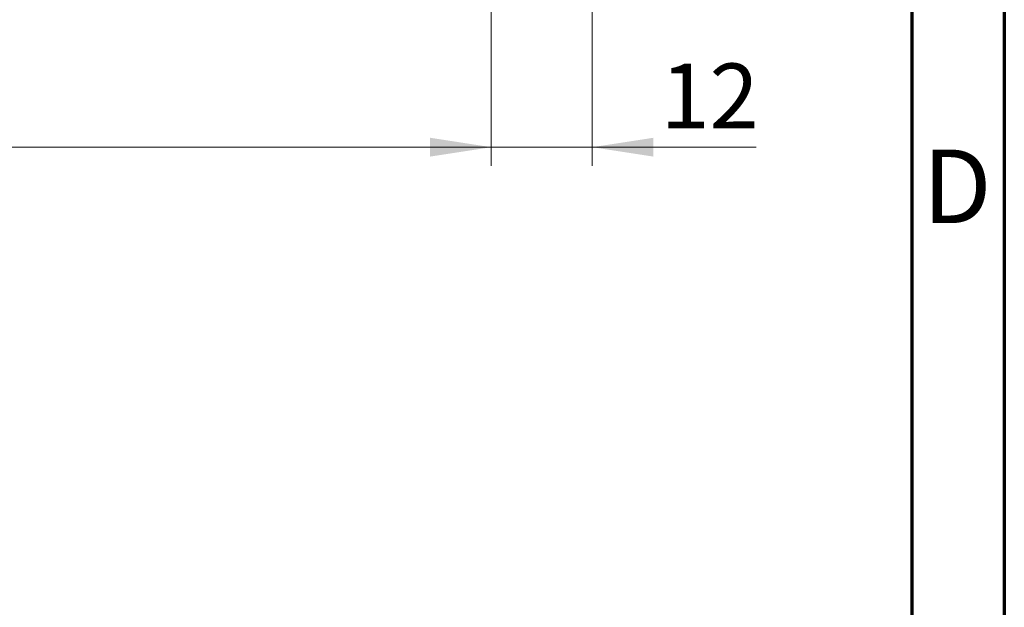
# Model space of a CAD drawing. Units: millimetres. Extents: x 15 to 419, y 5 to 292.
# Drawn here: x 362 to 415, y 151 to 183 of the extents above; entities that cross this region are included whole.
import ezdxf

# ---------------------------------------------------------------- set-up
doc = ezdxf.new("R2010")
doc.units = ezdxf.units.MM
doc.styles.add('SLDTEXTSTYLE0', font='TXT', dxfattribs={"width": 0.75})
doc.dimstyles.new('SLDDIMSTYLE0', dxfattribs={"dimtxt": 3.5, "dimasz": 3.302, "dimexe": 0, "dimexo": 0.0625, "dimgap": 0.875, "dimtad": 1, "dimdec": 0, "dimlfac": 2.2, "dimrnd": 1e-09, "dimzin": 12, "dimdsep": 46, "dimtxsty": 'SLDTEXTSTYLE0', "dimsah": 1, "dimcen": 0.09, "dimadec": 0, "dimazin": 3, "dimtfac": 1, "dimtdec": 0, "dimtofl": 0, "dimtmove": 0, "dimatfit": 3, "dimfxl": 1, "dimfrac": 2, "dimtolj": 1, "dimtzin": 12, "dimarcsym": 0})
doc.dimstyles.new('SLDDIMSTYLE1', dxfattribs={"dimtxt": 3.5, "dimasz": 3.302, "dimexe": 0, "dimexo": 0.0625, "dimgap": 0.875, "dimtad": 1, "dimdec": 0, "dimlfac": 2.2, "dimrnd": 1e-09, "dimzin": 12, "dimdsep": 46, "dimtxsty": 'SLDTEXTSTYLE0', "dimsah": 1, "dimcen": 0.09, "dimadec": 0, "dimazin": 3, "dimtfac": 1, "dimtdec": 0, "dimtmove": 0, "dimatfit": 0, "dimfxl": 1, "dimfrac": 2, "dimtolj": 1, "dimtzin": 12, "dimarcsym": 0})

# ---------------------------------------------------------------- blocks, each defined once
blk = doc.blocks.new('_D')
at = {"color": 7, "linetype": 'Continuous', "lineweight": 0}
for p, q in [((267.758, 185.189), (267.758, 175.189)), ((387.304, 185.189), (387.304, 175.189)), ((387.304, 176.189), (267.758, 176.189))]:
    blk.add_line(p, q, dxfattribs=at)
at = {"color": 7, "linetype": 'Continuous', "lineweight": 18}
for points in [[(267.758, 176.189), (271.06, 175.681), (271.06, 176.697)], [(387.304, 176.189), (384.002, 176.697), (384.002, 175.681)]]:
    blk.add_solid(points, dxfattribs=at)
at = {"color": 7, "linetype": 'Continuous', "lineweight": 18, "insert": (323.652, 180.701), "char_height": 3.5, "attachment_point": 1, "style": 'SLDTEXTSTYLE0'}
blk.add_mtext('263', dxfattribs=at)
blk = doc.blocks.new('_D_1')
at = {"color": 7, "linetype": 'Continuous', "lineweight": 0}
for p, q in [((392.758, 197.326), (392.758, 175.189)), ((387.304, 185.189), (387.304, 175.189)), ((387.304, 176.189), (380.954, 176.189)), ((392.758, 176.189), (387.304, 176.189)), ((392.758, 176.189), (401.613, 176.189))]:
    blk.add_line(p, q, dxfattribs=at)
at = {"color": 7, "linetype": 'Continuous', "lineweight": 18}
for points in [[(387.304, 176.189), (384.002, 176.697), (384.002, 175.681)], [(392.758, 176.189), (396.06, 175.681), (396.06, 176.697)]]:
    blk.add_solid(points, dxfattribs=at)
at = {"color": 7, "linetype": 'Continuous', "lineweight": 18, "insert": (396.441, 180.701), "char_height": 3.5, "attachment_point": 1, "style": 'SLDTEXTSTYLE0'}
blk.add_mtext('12', dxfattribs=at)

msp = doc.modelspace()

# ---------------------------------------------------------------- linework, layer by layer
at = {"color": 7, "linetype": 'Continuous', "lineweight": 70}
for p, q in [((415, 292), (415, 5)), ((410, 287), (410, 10))]:
    msp.add_line(p, q, dxfattribs=at)

# ---------------------------------------------------------------- texts
at = {"color": 7, "linetype": 'Continuous', "lineweight": 0, "insert": (412.4527, 176.0602), "char_height": 3.9688, "attachment_point": 2, "style": 'SLDTEXTSTYLE0'}
msp.add_mtext('D', dxfattribs=at)

# ---------------------------------------------------------------- dimensions: what is measured, and where the dimension line sits
at = {"color": 7, "linetype": 'Continuous', "lineweight": 18}
for base, p1, p2, dimstyle, picture, middle in [((387.3036, 176.1894), (392.7582, 198.3258), (387.3036, 186.1894), 'SLDDIMSTYLE1', '_D_1', (399.0269, 176.1894)), ((267.7582, 176.1894), (387.3036, 186.1894), (267.7582, 186.1894), 'SLDDIMSTYLE0', '_D', (327.5309, 176.1894))]:
    dim = msp.add_linear_dim(base=base, p1=p1, p2=p2, dimstyle=dimstyle, dxfattribs=at)
    dim.commit()
    dim.dimension.update_dxf_attribs({"geometry": picture, "text_midpoint": middle, "dimtype": 160})

doc.saveas('drawing.dxf')
